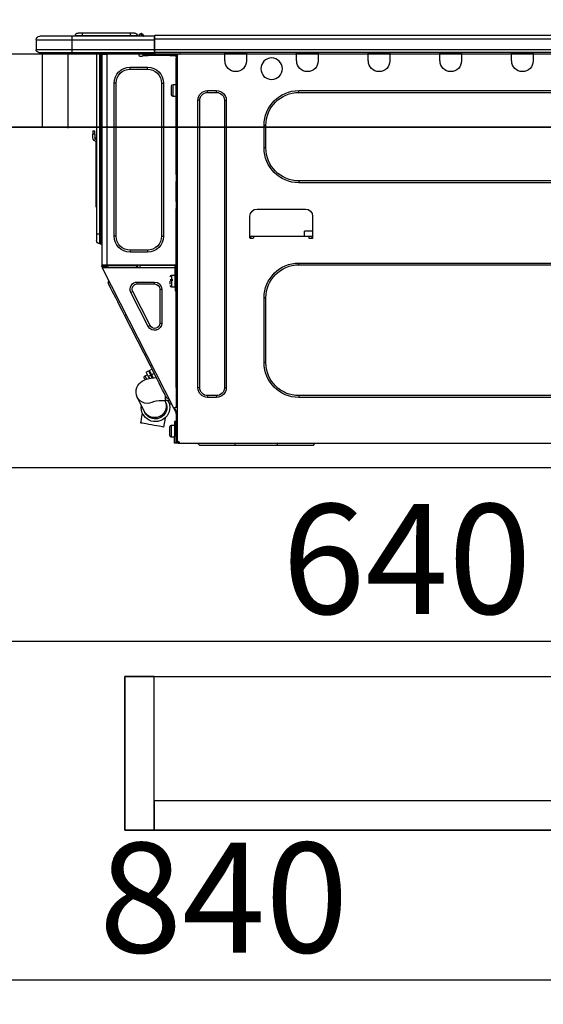
# Model space of a CAD drawing. Extents: x 55896 to 82369, y -25 to 8845.
# Drawn here: x 63476 to 63762, y 2508 to 3046 of the extents above; entities that cross this region are included whole.
import ezdxf

# ---------------------------------------------------------------- set-up
doc = ezdxf.new("R2010")
doc.units = 0
doc.header["$LTSCALE"] = 50
doc.header["$MEASUREMENT"] = 0
doc.linetypes.add('HIDDEN', pattern=[0.375, 0.25, -0.125])
doc.layers.get('0').update_dxf_attribs({"linetype": 'CONTINUOUS'})
doc.layers.get('DEFPOINTS').update_dxf_attribs({"color": 146, "linetype": 'CONTINUOUS'})
for name, color, linetype in [('120-キャビネット（外）', 7, 'CONTINUOUS'), ('121-キャビネット（中）', 253, 'HIDDEN'), ('126-甲板', 2, 'CONTINUOUS'), ('150-機器', 8, 'CONTINUOUS'), ('166-寸法B', 11, 'CONTINUOUS')]:
    doc.layers.add(name, color=color, linetype=linetype)
doc.styles.add('KH001', font='txt')
doc.dimstyles.new('KH1xx030', dxfattribs={"dimscale": 30, "dimtxt": 2, "dimasz": 0.6, "dimexe": 0.3, "dimexo": 1.2, "dimgap": 0.5, "dimtad": 3, "dimdec": 1, "dimdsep": 46, "dimlunit": 6, "dimtxsty": 'KH001', "dimblk": 'DOT', "dimcen": 1, "dimdle": 1, "dimclrd": 256, "dimclre": 256, "dimclrt": 256, "dimadec": 0, "dimazin": 0, "dimtfac": 1, "dimtdec": 1, "dimtix": 1, "dimtmove": 2, "dimatfit": 3, "dimldrblk": 'CLOSEDBLANK', "dimfxl": 1, "dimtolj": 1, "dimtzin": 0, "dimlwd": -1, "dimlwe": -1, "dimarcsym": 0})

# ---------------------------------------------------------------- blocks, each defined once
blk = doc.blocks.new('_Dot')
at = {"color": 0, "linetype": 'ByBlock', "lineweight": -2}
blk.add_line((-0.5, 0), (-1, 0), dxfattribs=at)
at = {"color": 0, "linetype": 'ByBlock', "const_width": 0.5}
blk.add_lwpolyline([(-0.25, 0, 1), (0.25, 0, 1)], format="xyb", close=True, dxfattribs=at)
blk = doc.blocks.new('*D167')
at = {"layer": '166-寸法B', "transparency": 16777216}
for p, q in [((62917.42, 3299.46), (62917.42, 3351.95)), ((64017.42, 3063.49), (64017.42, 3351.95)), ((63999.42, 3342.95), (62935.42, 3342.95))]:
    blk.add_line(p, q, dxfattribs=at)
at = {"layer": 'DEFPOINTS', "color": 0, "transparency": 16777216}
for p in [(62917.42, 3342.95), (62917.42, 3263.46), (64017.42, 3027.49)]:
    blk.add_point(p, dxfattribs=at)
at = {"layer": '166-寸法B', "transparency": 16777216, "xscale": 18, "yscale": 18, "zscale": 18, "rotation": 180}
blk.add_blockref('_Dot', (62917.42, 3342.95), dxfattribs=at)
at = {"layer": '166-寸法B', "transparency": 16777216, "xscale": 18, "yscale": 18, "zscale": 18}
blk.add_blockref('_Dot', (64017.42, 3342.95), dxfattribs=at)
at = {"layer": '166-寸法B', "transparency": 16777216, "insert": (63467.42, 3391.76), "char_height": 60, "attachment_point": 5, "style": 'KH001'}
blk.add_mtext('\\A1;1,100', dxfattribs=at)
blk = doc.blocks.new('_ClosedBlank')
at = {"color": 0, "linetype": 'ByBlock', "lineweight": -2}
for p, q in [((-1, 0.167), (0, 0)), ((-1, 0.167), (-1, -0.167)), ((0, 0), (-1, -0.167))]:
    blk.add_line(p, q, dxfattribs=at)
blk = doc.blocks.new('HT-F6S_D')
at = {"layer": '150-機器', "color": 13, "linetype": 'Continuous'}
for p, q in [((75.61, 9.2), (429.43, 9.2)), ((75.61, 7.24), (429.43, 7.24)), ((429.43, 9.2), (429.43, 9.2)), ((429.43, 7.24), (429.43, 9.2)), ((429.43, 1.47), (429.43, 7.24)), ((429.43, 7.24), (429.72, 7.24)), ((429.72, 8.91), (429.72, 8.81)), ((429.72, 8.91), (429.72, 7.24)), ((429.72, 8.82), (429.72, 8.91)), ((429.72, 8.81), (429.72, 8.82)), ((429.72, 8.81), (429.72, 6.85)), ((429.72, 8.81), (474.75, 8.81)), ((429.72, 8.71), (429.72, 8.65)), ((429.72, 6.85), (429.72, 8.32)), ((429.72, 7.24), (429.72, 0.59)), ((474.75, 6.85), (429.72, 6.85)), ((429.72, 1.47), (429.72, 6.85)), ((435.45, 9.24), (435.05, 8.93)), ((435.46, 9.25), (435.45, 9.24)), ((435.46, 9.25), (435.94, 9.86)), ((435.57, 8.81), (435.62, 8.87)), ((436.71, 10.22), (435.62, 8.87)), ((435.62, 8.87), (436.57, 8.87)), ((435.94, 9.86), (435.97, 9.89)), ((435.97, 9.89), (435.98, 9.91)), ((435.98, 9.91), (435.98, 9.91)), ((436.57, 8.87), (436.75, 9.63)), ((436.57, 8.87), (436.86, 8.81)), ((436.73, 10.26), (436.71, 10.22)), ((436.87, 10.22), (436.71, 10.22)), ((436.74, 10.27), (436.73, 10.26)), ((436.75, 10.28), (436.74, 10.27)), ((436.75, 10.28), (436.87, 10.28)), ((436.75, 9.63), (436.87, 10.22)), ((436.87, 10.22), (436.87, 10.28)), ((438.04, 9.1), (438.04, 9.05)), ((438.04, 8.81), (438.04, 9.1)), ((438.04, 9.05), (438.04, 8.81)), ((439.02, 9.01), (442.94, 9.01)), ((439.02, 9.01), (439.02, 8.81)), ((440.59, 10.57), (442.94, 10.57)), ((442.94, 10.57), (442.94, 9.01)), ((442.94, 10.57), (469.08, 10.57)), ((442.94, 9.01), (469.08, 9.01)), ((442.94, 9.01), (442.94, 8.81)), ((469.08, 10.57), (469.08, 9.01)), ((469.08, 10.57), (471.43, 10.57)), ((469.08, 9.01), (472.99, 9.01)), ((469.08, 9.01), (469.08, 8.81)), ((472.99, 9.01), (472.99, 8.81)), ((472.99, 8.81), (472.99, 9.01)), ((474.75, 8.81), (492.38, 8.81)), ((474.75, 8.81), (474.75, 6.85)), ((494.33, 6.85), (474.75, 6.85)), ((474.75, 6.85), (474.75, 1.47)), ((492.38, 8.81), (492.38, 8.81)), ((494.33, 6.85), (494.33, 1.47)), ((494.33, 6.85), (494.33, 6.85)), ((494.33, 6.85), (494.33, 1.47)), ((75.31, 0), (429.72, 0)), ((75.61, 1.47), (429.43, 1.47)), ((222.73, 0), (222.73, -0.69)), ((223.31, 0), (223.31, -0.1)), ((233.89, -0.1), (233.89, 0)), ((234.48, -0.69), (234.48, 0)), ((261.89, 0), (261.89, -0.69)), ((262.48, 0), (262.48, -0.1)), ((273.05, -0.1), (273.05, 0)), ((273.64, -0.69), (273.64, 0)), ((301.05, 0), (301.05, -0.69)), ((301.64, 0), (301.64, -0.1)), ((312.21, -0.1), (312.21, 0)), ((312.8, -0.69), (312.8, 0)), ((340.21, 0), (340.21, -0.69)), ((340.8, 0), (340.8, -0.1)), ((351.37, -0.1), (351.37, 0)), ((351.96, -0.69), (351.96, 0)), ((379.37, 0), (379.37, -0.69)), ((379.96, 0), (379.96, -0.1)), ((390.53, -0.1), (390.53, 0)), ((391.12, -0.69), (391.12, 0)), ((415.69, -0.2), (415.69, 0)), ((429.72, 1.47), (474.75, 1.47)), ((429.72, 0.59), (429.72, 1.47)), ((429.72, 0.59), (429.72, 0)), ((474.75, 0), (429.72, 0)), ((438.01, -1.76), (438.01, 0)), ((455.15, 0), (455.15, -0.69)), ((457.76, 0), (457.75, -1.17)), ((457.99, 0), (457.99, -0.69)), ((458.48, 0), (458.48, -0.69)), ((459.06, 0), (459.06, -99.17)), ((459.45, -99.17), (459.45, 0)), ((461.31, 0), (461.31, -99.17)), ((474.53, -0.05), (474.53, 0)), ((474.75, 1.47), (494.33, 1.47)), ((474.75, 1.47), (474.75, 0)), ((492.87, 0), (474.75, 0)), ((480.31, -0.59), (480.9, 0)), ((492.87, 0), (492.87, 0)), ((494.33, 1.47), (494.33, 1.47)), ((222.73, -0.69), (234.48, -0.69)), ((222.73, -0.69), (222.73, -4.6)), ((223.31, -0.1), (233.89, -0.1)), ((234.48, -4.6), (234.48, -0.69)), ((261.89, -0.69), (273.64, -0.69)), ((261.89, -0.69), (261.89, -4.6)), ((262.48, -0.1), (273.05, -0.1)), ((273.64, -4.6), (273.64, -0.69)), ((301.05, -0.69), (312.8, -0.69)), ((301.05, -0.69), (301.05, -4.6)), ((301.64, -0.1), (312.21, -0.1)), ((312.8, -4.6), (312.8, -0.69)), ((340.21, -0.69), (351.96, -0.69)), ((340.21, -0.69), (340.21, -4.6)), ((340.8, -0.1), (351.37, -0.1)), ((351.96, -4.6), (351.96, -0.69)), ((379.37, -0.69), (391.12, -0.69)), ((379.37, -0.69), (379.37, -4.6)), ((379.96, -0.1), (390.53, -0.1)), ((391.12, -4.6), (391.12, -0.69)), ((417.26, -1.17), (416.67, -1.17)), ((417.26, -1.17), (417.75, -1.17)), ((417.26, -1.17), (417.26, -212.45)), ((417.75, -3.13), (417.26, -3.13)), ((417.75, -1.17), (417.75, -3.13)), ((417.75, -2.25), (417.85, -2.25)), ((417.75, -66.67), (417.75, -3.13)), ((418.34, -1.76), (418.34, -1.17)), ((418.34, -1.17), (421.27, -1.17)), ((421.27, -1.76), (418.34, -1.76)), ((421.27, -1.17), (421.27, -1.76)), ((421.27, -1.17), (433.12, -1.17)), ((421.27, -1.76), (433.12, -1.76)), ((433.12, -1.76), (433.12, -1.17)), ((433.12, -1.17), (436.06, -1.17)), ((436.06, -1.76), (433.12, -1.76)), ((436.06, -1.17), (436.06, -1.76)), ((436.55, -2.25), (437.52, -2.25)), ((455.54, -116.01), (455.54, -1.16)), ((455.64, -1.17), (455.54, -1.16)), ((455.64, -1.17), (458.47, -1.17)), ((457.99, -0.69), (458.48, -0.69)), ((457.99, -1.17), (457.99, -0.69)), ((458.48, -1.16), (458.47, -1.17)), ((458.48, -0.69), (458.48, -1.16)), ((458.48, -1.16), (458.48, -116.01)), ((480.31, -0.59), (476.8, -0.59)), ((433.51, -9.1), (433.51, -8.03)), ((442.91, -8.03), (433.51, -8.03)), ((442.91, -9.1), (433.51, -9.1)), ((442.91, -9.1), (442.91, -8.03)), ((350.78, -20.85), (110.73, -20.85)), ((350.78, -21.83), (350.78, -20.85)), ((400.62, -20.85), (395.72, -20.85)), ((395.72, -21.83), (395.72, -20.85)), ((400.62, -21.83), (400.62, -20.85)), ((419.41, -17.43), (417.75, -17.43)), ((419.41, -20.76), (419.41, -17.43)), ((419.41, -24.08), (419.41, -20.76)), ((420.39, -23.1), (420.39, -18.41)), ((425.78, -16.84), (424.7, -16.84)), ((424.7, -16.84), (424.7, -100.35)), ((425.78, -16.84), (425.78, -100.35)), ((450.64, -100.35), (450.64, -16.84)), ((450.64, -16.84), (451.72, -16.84)), ((451.72, -100.35), (451.72, -16.84)), ((350.78, -21.83), (110.73, -21.83)), ((390.43, -26.14), (390.43, -183.17)), ((391.41, -26.14), (390.43, -26.14)), ((391.41, -26.14), (391.41, -183.17)), ((400.62, -21.83), (395.72, -21.83)), ((404.92, -183.17), (404.92, -26.14)), ((404.92, -26.14), (405.9, -26.14)), ((405.9, -183.17), (405.9, -26.14)), ((417.75, -24.08), (419.41, -24.08)), ((368.8, -39.85), (369.78, -39.85)), ((368.8, -52.18), (368.8, -39.85)), ((369.78, -52.18), (369.78, -39.85)), ((462.29, -44.74), (462.29, -42.78)), ((463.27, -42.78), (462.29, -42.78)), ((463.27, -42.78), (463.27, -44.74)), ((461.46, -47.04), (461.31, -46.38)), ((462.29, -44.74), (462.29, -46.7)), ((462.29, -44.74), (463.27, -44.74)), ((463.27, -46.7), (463.27, -44.74)), ((368.8, -52.18), (369.78, -52.18)), ((461.63, -48.71), (461.63, -82.46)), ((417.26, -66.67), (417.75, -66.67)), ((417.75, -68.63), (417.26, -68.63)), ((417.75, -69.12), (417.26, -69.12)), ((417.75, -66.67), (417.75, -68.63)), ((417.75, -68.63), (417.75, -69.12)), ((417.75, -69.12), (417.75, -70.1)), ((110.73, -70.2), (350.78, -70.2)), ((110.73, -71.17), (350.78, -71.17)), ((350.78, -70.2), (350.78, -71.17)), ((417.26, -70.1), (417.75, -70.1)), ((417.26, -70.59), (417.75, -70.59)), ((417.75, -70.1), (417.75, -70.59)), ((417.75, -81.36), (417.75, -70.59)), ((373.59, -85.57), (347.16, -85.57)), ((417.26, -81.36), (417.75, -81.36)), ((417.75, -81.85), (417.26, -81.85)), ((417.26, -82.83), (417.75, -82.83)), ((417.26, -83.31), (417.75, -83.31)), ((417.75, -85.27), (417.26, -85.27)), ((417.75, -81.36), (417.75, -81.85)), ((417.75, -81.85), (417.75, -82.83)), ((417.75, -82.83), (417.75, -83.31)), ((417.75, -83.31), (417.75, -85.27)), ((417.75, -116.5), (417.75, -85.27)), ((461.31, -82.46), (461.63, -82.46)), ((461.63, -84.42), (461.31, -84.42)), ((461.63, -82.46), (461.63, -84.42)), ((343.24, -89.48), (343.24, -101.23)), ((377.51, -101.23), (377.51, -89.48)), ((343.24, -97.71), (347.59, -97.71)), ((343.24, -100.64), (345.2, -100.64)), ((343.73, -100.64), (343.72, -101.72)), ((343.73, -101.72), (344.71, -101.72)), ((345.2, -101.23), (345.2, -100.64)), ((345.2, -100.64), (375.55, -100.64)), ((347.64, -100.64), (347.59, -97.71)), ((375.55, -100.64), (377.51, -100.64)), ((375.55, -100.64), (375.55, -101.23)), ((376.04, -101.72), (377.02, -101.72)), ((377.04, -101.72), (377.02, -100.64)), ((425.78, -100.35), (424.7, -100.35)), ((450.64, -100.35), (451.72, -100.35)), ((459.06, -99.17), (458.48, -99.17)), ((459.06, -99.17), (459.06, -104.56)), ((459.45, -99.17), (459.06, -99.17)), ((459.45, -104.56), (459.45, -99.17)), ((461.31, -99.17), (459.45, -99.17)), ((461.31, -99.17), (461.31, -102.7)), ((459.45, -104.56), (459.06, -104.56)), ((433.51, -108.08), (442.91, -108.08)), ((433.51, -108.08), (433.51, -109.16)), ((433.51, -109.16), (442.91, -109.16)), ((442.91, -108.08), (442.91, -109.16)), ((350.78, -115.03), (110.73, -115.03)), ((350.78, -116.01), (110.73, -116.01)), ((350.78, -116.01), (350.78, -115.03)), ((417.26, -116.99), (417.94, -116.99)), ((417.26, -117.58), (417.75, -117.58)), ((417.75, -114.35), (417.85, -114.35)), ((417.82, -116.31), (417.75, -116.31)), ((418.43, -116.5), (417.75, -116.5)), ((417.75, -117.58), (417.75, -119.54)), ((417.75, -117.58), (417.94, -117.58)), ((417.81, -116.99), (417.79, -117.58)), ((417.82, -116.31), (417.81, -116.5)), ((417.85, -114.35), (417.82, -116.31)), ((455.54, -116.01), (417.82, -116.01)), ((418.8, -116.31), (417.82, -116.31)), ((417.94, -116.99), (417.94, -128.35)), ((418.43, -128.35), (418.43, -116.5)), ((418.43, -117.58), (457.63, -117.58)), ((418.8, -116.01), (418.8, -116.31)), ((418.8, -116.31), (437.5, -116.31)), ((419.11, -194.25), (458.06, -117.8)), ((437.52, -117.58), (437.5, -116.31)), ((438.76, -117.58), (438.73, -116.01)), ((439.71, -116.01), (439.73, -117.58)), ((440.15, -116.04), (440.15, -116.01)), ((440.16, -116.16), (440.15, -116.04)), ((440.17, -116.24), (440.16, -116.16)), ((440.17, -116.29), (440.17, -116.24)), ((440.17, -116.31), (440.17, -116.29)), ((440.46, -116.31), (440.17, -116.31)), ((440.47, -116.04), (440.46, -116.16)), ((440.46, -116.16), (440.46, -116.24)), ((440.46, -116.24), (440.46, -116.29)), ((440.46, -116.29), (440.46, -116.31)), ((441.54, -116.31), (440.46, -116.31)), ((440.47, -116.01), (440.47, -116.04)), ((441.54, -116.31), (441.53, -116.01)), ((453.91, -116.31), (441.54, -116.31)), ((453.91, -116.31), (453.9, -116.01)), ((454.99, -116.31), (453.91, -116.31)), ((454.75, -117.58), (455.3, -116.53)), ((454.97, -116.04), (454.97, -116.01)), ((454.98, -116.16), (454.97, -116.04)), ((454.99, -116.24), (454.98, -116.16)), ((454.99, -116.29), (454.99, -116.24)), ((454.99, -116.31), (454.99, -116.29)), ((455.27, -116.31), (454.99, -116.31)), ((455.28, -116.24), (455.27, -116.29)), ((455.27, -116.29), (455.27, -116.31)), ((455.28, -116.01), (455.28, -116.04)), ((455.28, -116.04), (455.28, -116.16)), ((455.28, -116.16), (455.28, -116.24)), ((455.3, -116.53), (455.31, -116.01)), ((458.48, -116.01), (455.54, -116.01)), ((456.28, -116.79), (455.86, -117.58)), ((456.07, -117.58), (456.47, -116.83)), ((456.29, -116.01), (456.28, -116.79)), ((456.47, -116.83), (456.49, -116.01)), ((457.25, -117.03), (456.96, -117.58)), ((457.05, -117.58), (457.5, -116.7)), ((457.27, -116.01), (457.25, -117.03)), ((457.5, -116.7), (457.5, -116.01)), ((457.6, -117.58), (457.99, -116.82)), ((457.63, -117.57), (457.64, -117.55)), ((457.63, -117.58), (457.63, -117.57)), ((458.06, -117.8), (457.63, -117.58)), ((457.64, -117.55), (457.66, -117.51)), ((457.66, -117.51), (457.69, -117.45)), ((457.69, -117.45), (457.73, -117.39)), ((457.73, -117.39), (457.76, -117.31)), ((457.76, -117.31), (457.81, -117.23)), ((457.81, -117.23), (457.85, -117.14)), ((457.99, -116.88), (457.85, -117.14)), ((457.85, -117.14), (458.29, -117.37)), ((457.99, -116.5), (457.99, -116.01)), ((458.48, -116.5), (457.99, -116.5)), ((457.99, -116.88), (457.99, -116.5)), ((458.07, -117.79), (458.06, -117.8)), ((458.08, -117.77), (458.07, -117.79)), ((458.1, -117.73), (458.08, -117.77)), ((458.13, -117.67), (458.1, -117.73)), ((458.16, -117.61), (458.13, -117.67)), ((458.2, -117.53), (458.16, -117.61)), ((458.24, -117.45), (458.2, -117.53)), ((458.29, -117.37), (458.24, -117.45)), ((458.48, -116.99), (458.29, -117.37)), ((458.48, -116.01), (458.48, -116.5)), ((458.48, -116.99), (458.48, -116.5)), ((417.75, -119.54), (417.26, -119.54)), ((417.75, -183.04), (417.75, -119.54)), ((417.94, -122.97), (417.75, -122.97)), ((420.1, -121.59), (418.43, -121.59)), ((420.1, -128.25), (420.1, -121.59)), ((417.75, -126.88), (417.94, -126.88)), ((417.94, -128.35), (418.43, -128.35)), ((417.94, -130.31), (417.94, -128.35)), ((418.43, -128.25), (420.1, -128.25)), ((418.43, -128.35), (418.43, -130.31)), ((421.08, -124.04), (419.61, -124.04)), ((419.61, -124.53), (421.08, -124.53)), ((421.08, -126.53), (421.08, -124.92)), ((429.56, -126.49), (429.56, -125.41)), ((439.06, -125.41), (429.56, -125.41)), ((439.06, -126.49), (429.56, -126.49)), ((439.06, -126.49), (439.06, -125.41)), ((452.76, -130.36), (453.52, -128.87)), ((453.52, -128.87), (454.13, -127.68)), ((454.13, -127.68), (454.57, -126.81)), ((454.93, -126.1), (454.51, -124.78)), ((454.57, -126.81), (454.84, -126.28)), ((454.84, -126.28), (454.93, -126.1)), ((368.8, -169.47), (368.8, -134.03)), ((368.8, -134.03), (369.78, -134.03)), ((369.78, -169.47), (369.78, -134.03)), ((418.43, -130.31), (417.94, -130.31)), ((426.76, -129.3), (425.68, -129.3)), ((425.68, -129.3), (425.68, -147.93)), ((426.76, -129.3), (426.76, -147.93)), ((432.06, -149.2), (441.56, -130.57)), ((433.02, -149.69), (442.52, -131.06)), ((441.56, -130.57), (442.52, -131.06)), ((449.74, -136.3), (450.85, -134.12)), ((450.85, -134.12), (451.87, -132.12)), ((451.87, -132.12), (452.76, -130.36)), ((447.31, -141.06), (448.55, -138.63)), ((448.55, -138.63), (449.74, -136.3)), ((431.91, -171.29), (446.04, -143.55)), ((446.04, -143.55), (445.17, -143.1)), ((446.04, -143.55), (447.31, -141.06)), ((426.76, -147.93), (425.68, -147.93)), ((432.06, -149.2), (433.02, -149.69)), ((368.8, -169.47), (369.78, -169.47)), ((430.64, -173.77), (431.91, -171.29)), ((431.91, -171.29), (431.04, -170.84)), ((428.22, -178.53), (429.41, -176.2)), ((429.41, -176.2), (430.64, -173.77)), ((429.85, -175.33), (431.25, -176.04)), ((431.25, -176.04), (430.33, -177.83)), ((431.08, -177.45), (430.64, -177.23)), ((430.85, -177.91), (431.68, -176.26)), ((432.42, -173.74), (431.02, -173.03)), ((431.25, -176.04), (431.73, -175.09)), ((432.17, -175.31), (431.68, -176.26)), ((431.68, -176.26), (433.08, -176.97)), ((431.73, -175.09), (432.1, -174.36)), ((432.1, -174.36), (432.34, -173.9)), ((432.54, -174.58), (432.17, -175.31)), ((432.34, -173.9), (432.42, -173.74)), ((433.08, -176.97), (432.46, -178.19)), ((432.77, -174.12), (432.54, -174.58)), ((432.85, -173.97), (432.77, -174.12)), ((434.25, -174.68), (432.85, -173.97)), ((433.56, -176.02), (433.08, -176.97)), ((433.94, -175.29), (433.56, -176.02)), ((434.78, -176.65), (433.56, -176.03)), ((434.17, -174.83), (433.94, -175.29)), ((434.25, -174.68), (434.17, -174.83)), ((434.3, -177.59), (434.6, -177)), ((434.6, -177), (434.76, -176.69)), ((434.76, -176.69), (434.78, -176.65)), ((425.19, -184.47), (426.09, -182.71)), ((426.09, -182.71), (427.1, -180.72)), ((427.1, -180.72), (428.22, -178.53)), ((429.96, -177.78), (428.66, -177.66)), ((431.62, -178.01), (429.96, -177.78)), ((433.32, -178.36), (431.62, -178.01)), ((434.58, -178.74), (433.32, -178.36)), ((433.84, -178.49), (433.88, -178.42)), ((433.88, -178.42), (434.3, -177.59)), ((435.57, -179.14), (434.58, -178.74)), ((434.78, -178.82), (434.81, -178.75)), ((434.81, -178.75), (434.99, -178.4)), ((434.99, -178.4), (435.11, -178.15)), ((435.11, -178.15), (435.21, -177.97)), ((436.46, -179.63), (435.57, -179.14)), ((437.31, -180.24), (436.46, -179.63)), ((438.1, -181.02), (437.31, -180.24)), ((438.79, -181.96), (438.1, -181.02)), ((439.34, -183.09), (438.79, -181.96)), ((110.73, -187.48), (350.78, -187.48)), ((350.78, -187.48), (350.78, -188.46)), ((391.41, -183.17), (390.43, -183.17)), ((395.72, -187.48), (395.72, -188.46)), ((395.72, -187.48), (400.62, -187.48)), ((400.62, -187.48), (400.62, -188.46)), ((404.92, -183.17), (405.9, -183.17)), ((417.26, -183.04), (417.75, -183.04)), ((417.75, -183.04), (417.75, -193.81)), ((423.11, -188.56), (423.38, -188.03)), ((423.38, -188.03), (423.82, -187.16)), ((423.65, -190.08), (423.65, -187.5)), ((423.82, -187.16), (424.43, -185.96)), ((424.43, -185.96), (425.19, -184.47)), ((439.05, -188.37), (439.51, -187.18)), ((439.68, -184.39), (439.34, -183.09)), ((439.51, -187.18), (439.74, -185.86)), ((439.74, -185.86), (439.68, -184.39)), ((110.73, -188.46), (350.78, -188.46)), ((395.72, -188.46), (400.62, -188.46)), ((421.51, -191.7), (420.19, -192.13)), ((421.24, -190.08), (423.65, -190.08)), ((421.51, -191.7), (421.6, -191.52)), ((421.6, -191.52), (421.87, -190.99)), ((423.02, -188.73), (421.7, -189.16)), ((421.87, -190.99), (422.31, -190.12)), ((422.31, -190.12), (422.34, -190.08)), ((423.02, -188.73), (423.11, -188.56)), ((423.57, -191.05), (423.56, -191.05)), ((423.58, -191.02), (423.57, -191.05)), ((423.6, -190.97), (423.58, -191.02)), ((423.64, -190.9), (423.6, -190.97)), ((423.68, -190.82), (423.64, -190.9)), ((423.73, -190.71), (423.68, -190.82)), ((423.8, -190.59), (423.73, -190.71)), ((423.87, -190.44), (423.8, -190.59)), ((424.05, -190.08), (423.87, -190.44)), ((435.15, -196.11), (439.05, -188.37)), ((417.75, -193.81), (417.26, -193.81)), ((417.26, -196.81), (418.45, -194.47)), ((417.26, -197.47), (417.75, -197.47)), ((417.26, -197.96), (417.75, -197.96)), ((418.24, -193.81), (417.75, -193.81)), ((417.75, -196.92), (418.89, -194.69)), ((417.75, -197.47), (417.75, -196.92)), ((417.75, -197.47), (417.75, -197.96)), ((417.75, -197.96), (417.75, -199.92)), ((419.11, -194.25), (418.24, -193.81)), ((418.45, -194.47), (418.49, -194.38)), ((418.89, -194.69), (418.45, -194.47)), ((418.49, -194.38), (418.54, -194.3)), ((418.54, -194.3), (418.58, -194.22)), ((418.58, -194.22), (418.61, -194.16)), ((418.61, -194.16), (418.64, -194.1)), ((418.64, -194.1), (418.66, -194.06)), ((418.66, -194.06), (418.67, -194.04)), ((418.67, -194.04), (418.67, -194.03)), ((418.93, -194.6), (418.89, -194.69)), ((418.97, -194.52), (418.93, -194.6)), ((419.01, -194.45), (418.97, -194.52)), ((419.04, -194.38), (419.01, -194.45)), ((419.07, -194.33), (419.04, -194.38)), ((419.09, -194.29), (419.07, -194.33)), ((419.11, -194.26), (419.09, -194.29)), ((419.11, -194.25), (419.11, -194.26)), ((434.84, -196.73), (434.85, -196.72)), ((434.85, -196.72), (434.86, -196.69)), ((434.86, -196.69), (434.89, -196.64)), ((434.89, -196.64), (434.92, -196.57)), ((434.92, -196.57), (434.97, -196.49)), ((434.97, -196.49), (435.02, -196.38)), ((435.02, -196.38), (435.08, -196.26)), ((435.08, -196.26), (435.15, -196.11)), ((436.48, -198.73), (436.2, -197.15)), ((436.8, -200.54), (436.48, -198.73)), ((417.75, -199.92), (417.26, -199.92)), ((417.75, -199.92), (417.75, -210.98)), ((418.04, -201.58), (418.63, -201.58)), ((418.04, -209.41), (418.04, -201.58)), ((418.63, -201.58), (418.63, -209.41)), ((420.29, -203.54), (418.63, -203.54)), ((420.29, -206.87), (420.29, -203.54)), ((423.81, -199.62), (424.05, -200.95)), ((424.05, -200.95), (424.37, -202.76)), ((424.37, -202.76), (424.7, -204.64)), ((426.01, -204.4), (427.06, -204.22)), ((427.06, -204.22), (428.34, -203.99)), ((428.34, -203.99), (429.77, -203.73)), ((429.77, -203.73), (431.26, -203.47)), ((431.26, -203.47), (432.74, -203.2)), ((432.74, -203.2), (434.11, -202.96)), ((434.11, -202.96), (435.29, -202.75)), ((435.29, -202.75), (436.22, -202.58)), ((436.22, -202.58), (436.85, -202.47)), ((437.14, -202.42), (436.8, -200.54)), ((436.85, -202.47), (437.12, -202.42)), ((437.12, -202.42), (437.14, -202.42)), ((418.04, -204.91), (417.75, -204.91)), ((417.75, -208.83), (418.04, -208.83)), ((417.75, -209.02), (418.04, -209.02)), ((418.04, -209.61), (417.75, -209.61)), ((418.63, -209.41), (418.04, -209.41)), ((418.04, -209.41), (418.04, -212.94)), ((418.63, -213.52), (418.63, -209.41)), ((420.29, -210.2), (420.29, -206.87)), ((421.27, -209.22), (421.27, -204.52)), ((424.7, -204.64), (424.8, -204.62)), ((424.8, -204.62), (425.24, -204.54)), ((425.24, -204.54), (426.01, -204.4)), ((416.18, -213.52), (-2.25, -213.52)), ((342.85, -214.5), (341.87, -213.52)), ((362.43, -214.5), (342.85, -214.5)), ((362.43, -214.5), (362.43, -213.52)), ((385.54, -214.5), (362.43, -214.5)), ((385.54, -214.5), (385.54, -213.52)), ((405.12, -214.5), (385.54, -214.5)), ((405.12, -214.5), (406.1, -213.52)), ((416.18, -212.94), (416.18, -213.52)), ((416.18, -212.94), (416.67, -212.94)), ((416.67, -213.52), (416.18, -213.52)), ((416.67, -212.45), (417.26, -212.45)), ((416.67, -212.94), (416.67, -213.52)), ((416.67, -212.94), (418.04, -212.94)), ((416.67, -213.52), (418.63, -213.52)), ((417.26, -210.98), (417.75, -210.98)), ((417.26, -212.94), (417.26, -212.45)), ((417.75, -210.98), (417.75, -212.94)), ((418.63, -210.2), (420.29, -210.2))]:
    blk.add_line(p, q, dxfattribs=at)
for points in [[(435.45, 9.24), (435.38, 9.14), (435.33, 9.04), (435.32, 8.96), (435.33, 8.9), (435.38, 8.85), (435.4, 8.84)], [(455.3, -116.53), (455.31, -116.53), (455.33, -116.54), (455.37, -116.55), (455.42, -116.56), (455.49, -116.58), (455.57, -116.6), (455.65, -116.62), (455.75, -116.65), (455.86, -116.68), (455.97, -116.71), (456.09, -116.74), (456.21, -116.77), (456.28, -116.79)], [(456.47, -116.83), (456.57, -116.86), (456.67, -116.88), (456.76, -116.91), (456.85, -116.93), (456.93, -116.95), (457.01, -116.97), (457.07, -116.99), (457.13, -117), (457.18, -117.01), (457.21, -117.02), (457.24, -117.03), (457.25, -117.03), (457.25, -117.03)]]:
    blk.add_lwpolyline(points, dxfattribs=at)
blk.add_circle((365.66, -8.91), 5.87, dxfattribs=at)
for centre, radius, start, end in [((429.43, 8.91), 0.294, 0, 90), ((429.43, 8.91), 0.294, 0, 90), ((429.43, 8.91), 0.294, 0, 90), ((429.43, 8.91), 0.294, 0, 90), ((434.54, 9.99), 1.17, 270, 296.1534), ((435.14, 9.91), 1.1, 270.0058, 283.7394), ((435.62, 7.89), 0.977, 89.7394, 102.5785), ((436.7, 9.25), 0.973, 89.7002, 141.3049), ((436.75, 9.3), 0.979, 90, 141.3402), ((436.87, 9.1), 1.17, 0, 90), ((436.87, 9.05), 1.17, 0.0801, 90.0802), ((436.9, 9.18), 1.09, 17.2005, 80.5699), ((436.95, 9.17), 1.07, 19.9764, 82.9678), ((436.87, 9.1), 1.18, 0.0014, 22.0202), ((439.04, 9.99), 1.17, 202.0243, 268.8113), ((439.04, 9.99), 1.17, 202.0243, 268.8111), ((436.87, 9.1), 1.18, 0.0014, 22.0202), ((438.92, 9.11), 0.879, 180.0629, 199.584), ((440.59, 9.01), 1.57, 90, 180), ((471.43, 9.01), 1.57, 0, 90), ((471.43, 9.01), 1.57, 0, 90), ((492.38, 6.85), 1.96, 0, 90), ((492.38, 6.85), 1.96, 0, 90), ((426.32, -0.05), 3.46, 10.7113, 26.1575), ((492.87, 1.47), 1.47, 270, 0), ((492.87, 1.47), 1.47, 270, 0), ((228.6, -4.6), 5.87, 180, 0), ((267.76, -4.6), 5.87, 180, 0), ((306.92, -4.6), 5.87, 180, 0), ((346.08, -4.6), 5.87, 180, 0), ((385.24, -4.6), 5.87, 180, 0), ((416.67, -0.2), 0.979, 180, 270), ((417.85, -1.76), 0.49, 270, 0), ((430.87, -1.76), 1.96, 115.8419, 162.5424), ((436.55, -1.76), 0.49, 180, 270), ((437.52, -1.76), 0.49, 270, 0), ((455.64, -0.69), 0.49, 180, 258.463), ((433.51, -16.84), 8.81, 90, 180), ((433.51, -16.84), 7.73, 90, 180), ((442.91, -16.84), 8.81, 0, 90), ((442.91, -16.84), 7.73, 0, 90), ((350.78, -39.85), 18.99, 0, 90), ((395.72, -26.14), 5.29, 90, 180), ((400.62, -26.14), 5.29, 0, 90), ((419.41, -18.41), 0.979, 0, 90), ((350.78, -39.85), 18.01, 0, 90), ((395.72, -26.14), 4.31, 90, 180), ((400.62, -26.14), 4.31, 0, 90), ((419.41, -23.1), 0.979, 270, 0), ((461.31, -46.7), 0.979, 270, 0), ((461.31, -46.7), 1.96, 270, 0), ((453.6, -48.71), 8.03, 7.6102, 12), ((350.78, -52.18), 18.99, 270, 0), ((350.78, -52.18), 18.01, 270, 0), ((347.16, -89.48), 3.92, 90, 180), ((373.59, -89.48), 3.92, 0, 90), ((343.73, -101.23), 0.49, 180, 270), ((344.71, -101.23), 0.49, 270, 0), ((376.04, -101.23), 0.49, 180, 270), ((377.02, -101.23), 0.49, 270, 0), ((433.51, -100.35), 8.81, 180, 270), ((433.51, -100.35), 7.73, 180, 270), ((442.91, -100.35), 7.73, 270, 0), ((442.91, -100.35), 8.81, 270, 0), ((459.06, -105.15), 0.587, 90, 180), ((459.45, -102.7), 1.86, 270, 0), ((350.78, -134.03), 18.99, 0, 90), ((350.78, -134.03), 18.01, 0, 90), ((420.1, -122.57), 0.979, 0, 90), ((420.1, -127.27), 0.979, 270, 0), ((429.56, -129.3), 3.88, 90, 180), ((429.56, -129.3), 2.81, 90, 180), ((439.06, -129.3), 3.88, 333, 90), ((439.06, -129.3), 2.81, 333, 90), ((429.56, -147.93), 3.88, 180, 333), ((429.56, -147.93), 2.81, 180, 333), ((350.78, -169.47), 18.99, 270, 0), ((350.78, -169.47), 18.01, 270, 0), ((434.34, -177.52), 0.979, 333, 63), ((395.72, -183.17), 5.29, 180, 270), ((395.72, -183.17), 4.31, 180, 270), ((400.62, -183.17), 5.29, 270, 0), ((400.62, -183.17), 4.31, 270, 0), ((429.11, -193.92), 7.78, 153, 8.2398), ((429.2, -193.89), 6.31, 153.3141, 200.2038), ((429.37, -193.2), 6.15, 153.3952, 200.865), ((424.64, -218.44), 28.38, 78.3305, 91.996), ((433.47, -185.49), 6.28, 235.317, 333.2814), ((429.2, -193.89), 6.31, 200.2038, 333.3141), ((429.55, -193.19), 6.32, 200.3388, 332.4458), ((420.29, -204.52), 0.979, 0, 90), ((420.29, -209.22), 0.979, 270, 0), ((416.67, -212.94), 0.49, 90, 180)]:
    blk.add_arc(centre, radius, start, end, dxfattribs=at)
at = {"layer": 'DEFPOINTS', "color": 13, "linetype": 'Continuous'}
blk.add_line((476.8, -41.29), (476.8, 0), dxfattribs=at)
blk = doc.blocks.new('*D229')
at = {"layer": '166-寸法B', "transparency": 16777216}
for p, q in [((63167.42, 2951.49), (63167.42, 2512.68)), ((64007.42, 2951.49), (64007.42, 2512.68)), ((63185.42, 2521.68), (63989.42, 2521.68))]:
    blk.add_line(p, q, dxfattribs=at)
at = {"layer": 'DEFPOINTS', "color": 0, "transparency": 16777216}
for p in [(63167.42, 2987.49), (64007.42, 2987.49), (64007.42, 2521.68)]:
    blk.add_point(p, dxfattribs=at)
at = {"layer": '166-寸法B', "transparency": 16777216, "xscale": 18, "yscale": 18, "zscale": 18, "rotation": 180}
blk.add_blockref('_Dot', (63167.42, 2521.68), dxfattribs=at)
at = {"layer": '166-寸法B', "transparency": 16777216, "xscale": 18, "yscale": 18, "zscale": 18}
blk.add_blockref('_Dot', (64007.42, 2521.68), dxfattribs=at)
at = {"layer": '166-寸法B', "transparency": 16777216, "insert": (63587.42, 2566.68), "char_height": 60, "attachment_point": 5, "style": 'KH001'}
blk.add_mtext('\\A1;840', dxfattribs=at)
blk = doc.blocks.new('*D230')
at = {"layer": '166-寸法B', "transparency": 16777216}
for p, q in [((63367.42, 2951.49), (63367.42, 2697.68)), ((64007.42, 2951.49), (64007.42, 2697.68)), ((63385.42, 2706.68), (63989.42, 2706.68))]:
    blk.add_line(p, q, dxfattribs=at)
at = {"layer": 'DEFPOINTS', "color": 0, "transparency": 16777216}
for p in [(63367.42, 2987.49), (64007.42, 2987.49), (64007.42, 2706.68)]:
    blk.add_point(p, dxfattribs=at)
at = {"layer": '166-寸法B', "transparency": 16777216, "xscale": 18, "yscale": 18, "zscale": 18, "rotation": 180}
blk.add_blockref('_Dot', (63367.42, 2706.68), dxfattribs=at)
at = {"layer": '166-寸法B', "transparency": 16777216, "xscale": 18, "yscale": 18, "zscale": 18}
blk.add_blockref('_Dot', (64007.42, 2706.68), dxfattribs=at)
at = {"layer": '166-寸法B', "transparency": 16777216, "insert": (63687.42, 2751.68), "char_height": 60, "attachment_point": 5, "style": 'KH001'}
blk.add_mtext('\\A1;640', dxfattribs=at)

msp = doc.modelspace()

# ---------------------------------------------------------------- linework, layer by layer
at = {"layer": '120-キャビネット（外）', "color": 6}
msp.add_lwpolyline([(64007.42, 2987.49), (63167.42, 2987.49), (63167.42, 2167.49), (64007.42, 2167.49)], close=True, dxfattribs=at)
at = {"layer": '121-キャビネット（中）', "linetype": 'Continuous', "ltscale": 2}
msp.add_line((63982.42, 2801.49), (63383.42, 2801.49), dxfattribs=at)
at = {"layer": '121-キャビネット（中）', "linetype": 'Continuous'}
for points in [[(63549.42, 2687.49), (63533.42, 2687.49), (63533.42, 2603.49), (63549.42, 2603.49)], [(63978.42, 2603.49), (63533.42, 2603.49), (63533.42, 2687.49), (63978.42, 2687.49)], [(63549.42, 2603.49), (63978.42, 2603.49), (63978.42, 2619.49), (63549.42, 2619.49)]]:
    msp.add_lwpolyline(points, close=True, dxfattribs=at)
at = {"layer": '126-甲板'}
msp.add_line((63488.42, 2987.49), (63488.42, 3027.49), dxfattribs=at)
msp.add_lwpolyline([(64017.42, 3027.49), (62917.42, 3027.49), (62917.42, 2987.49), (64017.42, 2987.49)], close=True, dxfattribs=at)

# ---------------------------------------------------------------- block references
at = {"layer": '150-機器', "xscale": -1}
msp.add_blockref('HT-F6S_D', (63979.23, 3028.37), dxfattribs=at)

# ---------------------------------------------------------------- dimensions: what is measured, and where the dimension line sits
at = {"layer": '166-寸法B'}
for base, p1, p2, picture, middle in [((62917.42, 3342.95), (64017.42, 3027.49), (62917.42, 3263.46), '*D167', (63467.42, 3391.76)), ((64007.42, 2521.68), (63167.42, 2987.49), (64007.42, 2987.49), '*D229', (63587.42, 2566.68)), ((64007.42, 2706.68), (63367.42, 2987.49), (64007.42, 2987.49), '*D230', (63687.42, 2751.68))]:
    dim = msp.add_linear_dim(base=base, p1=p1, p2=p2, angle=180, dimstyle='KH1xx030', dxfattribs=at)
    dim.commit()
    dim.dimension.update_dxf_attribs({"geometry": picture, "text_midpoint": middle})

doc.saveas('drawing.dxf')
